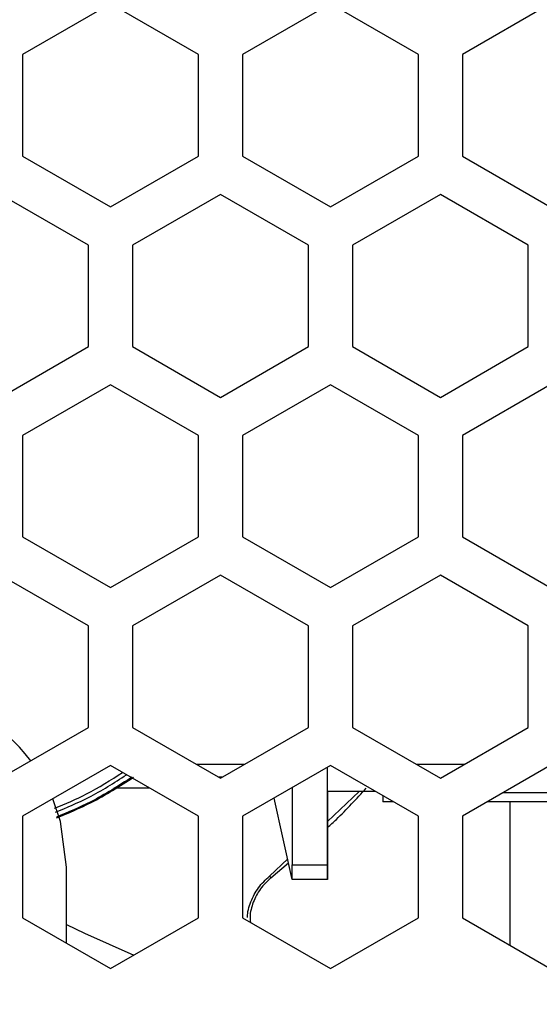
# Model space of a CAD drawing. Units: inches. Extents: x 0.4 to 16.6, y 0.2 to 10.8.
# Drawn here: x 4 to 4.1, y 2.2 to 2.5 of the extents above; entities that cross this region are included whole.
import ezdxf

# ---------------------------------------------------------------- set-up
doc = ezdxf.new("R2010")
doc.units = ezdxf.units.IN
doc.header["$MEASUREMENT"] = 0
doc.dimstyles.new('SLDDIMSTYLE1', dxfattribs={"dimtxt": 0.18, "dimasz": 0.13, "dimexe": 0, "dimexo": 0.0625, "dimgap": 0, "dimtad": 0, "dimtih": 1, "dimtoh": 1, "dimdec": 0, "dimrnd": 1e-09, "dimzin": 0, "dimdsep": 46, "dimtxsty": 'Standard', "dimsah": 1, "dimcen": 0.09, "dimadec": 0, "dimazin": 0, "dimtfac": 0.13, "dimtdec": 0, "dimtofl": 0, "dimtmove": 0, "dimatfit": 3, "dimfxl": 0, "dimfrac": 2, "dimtolj": 1, "dimtzin": 0, "dimarcsym": 0})

msp = doc.modelspace()

# ---------------------------------------------------------------- linework, layer by layer
at = {"color": 7, "linetype": 'Continuous', "lineweight": 25}
for p, q in [((3.990843303371803, 2.52616038420209), (3.961315744316682, 2.509112640033105)), ((4.020370862426918, 2.509112640033105), (3.990843303371803, 2.52616038420209)), ((4.064662201009599, 2.526160384202089), (4.035134641954477, 2.509112640033105)), ((4.094189760064713, 2.509112640033104), (4.064662201009599, 2.526160384202089)), ((4.138481098647393, 2.526160384202089), (4.108953539592273, 2.509112640033103)), ((3.961315744316682, 2.509112640033105), (3.961315744316685, 2.475017151695135)), ((4.02037086242692, 2.475017151695134), (4.020370862426918, 2.509112640033105)), ((4.035134641954477, 2.509112640033105), (4.03513464195448, 2.475017151695134)), ((4.094189760064715, 2.475017151695134), (4.094189760064713, 2.509112640033104)), ((4.108953539592273, 2.509112640033103), (4.108953539592274, 2.475017151695134)), ((3.961315744316685, 2.475017151695135), (3.990843303371803, 2.45796940752615)), ((3.990843303371803, 2.45796940752615), (4.02037086242692, 2.475017151695134)), ((4.03513464195448, 2.475017151695134), (4.064662201009599, 2.45796940752615)), ((4.064662201009599, 2.45796940752615), (4.094189760064715, 2.475017151695134)), ((4.108953539592274, 2.475017151695134), (4.138481098647394, 2.457969407526149)), ((3.98346141360802, 2.445088924761289), (3.953933854552904, 2.462136668930271)), ((4.0277527521907, 2.46213666893027), (3.998225193135581, 2.445088924761285)), ((4.057280311245815, 2.445088924761288), (4.0277527521907, 2.46213666893027)), ((4.101571649828495, 2.46213666893027), (4.072044090773376, 2.445088924761285)), ((4.131099208883611, 2.445088924761288), (4.101571649828495, 2.46213666893027)), ((3.98346141360802, 2.410993436423319), (3.98346141360802, 2.445088924761289)), ((3.998225193135581, 2.445088924761285), (3.998225193135581, 2.410993436423317)), ((4.057280311245814, 2.410993436423318), (4.057280311245815, 2.445088924761288)), ((4.072044090773376, 2.445088924761285), (4.072044090773376, 2.410993436423316)), ((4.13109920888361, 2.410993436423318), (4.131099208883611, 2.445088924761288)), ((3.953933854552904, 2.393945692254336), (3.98346141360802, 2.410993436423319)), ((3.998225193135581, 2.410993436423317), (4.0277527521907, 2.393945692254335)), ((4.0277527521907, 2.393945692254335), (4.057280311245814, 2.410993436423318)), ((4.072044090773376, 2.410993436423316), (4.101571649828494, 2.393945692254334)), ((4.101571649828494, 2.393945692254334), (4.13109920888361, 2.410993436423318)), ((3.990843303371802, 2.398207628296578), (3.961315744316684, 2.381159884127593)), ((4.02037086242692, 2.381159884127593), (3.990843303371802, 2.398207628296578)), ((4.064662201009598, 2.398207628296577), (4.035134641954479, 2.381159884127593)), ((4.094189760064715, 2.381159884127592), (4.064662201009598, 2.398207628296577)), ((4.138481098647392, 2.398207628296577), (4.108953539592274, 2.381159884127592)), ((3.961315744316684, 2.381159884127593), (3.961315744316683, 2.347064395789623)), ((4.020370862426919, 2.347064395789623), (4.02037086242692, 2.381159884127593)), ((4.035134641954479, 2.381159884127593), (4.035134641954476, 2.347064395789622)), ((4.094189760064713, 2.347064395789623), (4.094189760064715, 2.381159884127592)), ((4.108953539592274, 2.381159884127592), (4.108953539592271, 2.347064395789622)), ((3.961315744316683, 2.347064395789623), (3.990843303371802, 2.330016651620638)), ((3.990843303371802, 2.330016651620638), (4.020370862426919, 2.347064395789623)), ((4.035134641954476, 2.347064395789622), (4.064662201009598, 2.330016651620638)), ((4.064662201009598, 2.330016651620638), (4.094189760064713, 2.347064395789623)), ((4.108953539592271, 2.347064395789622), (4.138481098647393, 2.330016651620638)), ((3.983461413608019, 2.317136168855778), (3.953933854552903, 2.334183913024759)), ((4.027752752190699, 2.334183913024758), (3.99822519313558, 2.317136168855773)), ((4.057280311245814, 2.317136168855777), (4.027752752190699, 2.334183913024758)), ((4.101571649828494, 2.334183913024758), (4.072044090773375, 2.317136168855773)), ((4.13109920888361, 2.317136168855777), (4.101571649828494, 2.334183913024758)), ((3.983461413608018, 2.283040680517808), (3.983461413608019, 2.317136168855778)), ((3.99822519313558, 2.317136168855773), (3.99822519313558, 2.283040680517805)), ((4.057280311245812, 2.283040680517807), (4.057280311245814, 2.317136168855777)), ((4.072044090773375, 2.317136168855773), (4.072044090773373, 2.283040680517805)), ((4.131099208883607, 2.283040680517807), (4.13109920888361, 2.317136168855777)), ((3.953933854552902, 2.265992936348824), (3.983461413608018, 2.283040680517808)), ((3.99822519313558, 2.283040680517805), (4.027752752190699, 2.265992936348824)), ((4.027752752190699, 2.265992936348824), (4.057280311245812, 2.283040680517807)), ((4.072044090773373, 2.283040680517805), (4.101571649828494, 2.265992936348823)), ((4.101571649828494, 2.265992936348823), (4.131099208883607, 2.283040680517807)), ((3.990843303371801, 2.270254872391066), (3.961315744316683, 2.253207128222081)), ((4.020370862426918, 2.253207128222082), (3.990843303371801, 2.270254872391066)), ((4.035826345657219, 2.270654227710046), (4.019679157501666, 2.270654228415863)), ((4.064662201009596, 2.270254872391066), (4.035134641954478, 2.253207128222081)), ((4.063677421480344, 2.236894380214698), (4.063677420046964, 2.269686308837196)), ((4.094189760064713, 2.253207128222082), (4.064662201009596, 2.270254872391066)), ((4.109645237706158, 2.270654224483319), (4.093498060728316, 2.270654225189134)), ((4.138481098647391, 2.270254872391065), (4.108953539592273, 2.25320712822208)), ((4.028429634914962, 2.266383734771887), (4.027075869466436, 2.266383734771887)), ((4.051866396722985, 2.262867211341693), (4.051866397858294, 2.236894379698422)), ((4.003956166169968, 2.262684157524698), (3.991918394759792, 2.262684157524698)), ((4.079824906779575, 2.261500680133126), (4.063677436184266, 2.261500679427297)), ((4.063677501493848, 2.2615006794273), (4.063677502569425, 2.236894380214699)), ((4.074355443351334, 2.261500679894048), (4.063677501933499, 2.251442662127867)), ((4.082264089891347, 2.260092417106942), (4.082264092147027, 2.258055798349983)), ((4.154392650850229, 2.261068333443532), (4.122569544035215, 2.2610683320525)), ((4.051866412757108, 2.231973119855903), (4.045714407729904, 2.259315358840486)), ((4.085791616786978, 2.258055798504175), (4.082264092147027, 2.258055798349983)), ((4.159610508835916, 2.258055801730903), (4.117351685259436, 2.258055799883711)), ((4.124859301440434, 2.258055800211879), (4.124859301440437, 2.209928443999406)), ((3.961315744316683, 2.253207128222081), (3.961315744316682, 2.219111639884111)), ((4.020370862426918, 2.219111639884112), (4.020370862426918, 2.253207128222082)), ((4.035134641954478, 2.253207128222081), (4.035134641954476, 2.21911163988411)), ((4.094189760064711, 2.219111639884111), (4.094189760064713, 2.253207128222082)), ((4.108953539592273, 2.25320712822208), (4.10895353959227, 2.21911163988411)), ((4.050317332996457, 2.238858137520575), (4.044215178967653, 2.233110253051836)), ((4.044683681661581, 2.23252629490478), (4.050611760270894, 2.237549572123497)), ((4.051866397858294, 2.236894379698422), (4.063677421480344, 2.236894380214698)), ((4.051866399169208, 2.231973119855903), (4.051866397858294, 2.236894379698422)), ((4.063677421480344, 2.236894380214698), (4.063677422791255, 2.231973120372179)), ((4.063677501688744, 2.231973120372179), (4.063677502569425, 2.236894380214699)), ((3.976079523844243, 2.210587767799618), (3.976079523844243, 2.236159384053082)), ((4.063677422791255, 2.231973120372179), (4.051866399169208, 2.231973119855903)), ((4.063677501688744, 2.231973120372179), (4.063677422791255, 2.231973120372179)), ((3.961315744316682, 2.219111639884111), (3.990843303371801, 2.202063895715126)), ((3.990843303371801, 2.202063895715126), (4.020370862426918, 2.219111639884112)), ((4.035134641954476, 2.21911163988411), (4.064662201009596, 2.202063895715126)), ((4.064662201009596, 2.202063895715126), (4.094189760064711, 2.219111639884111)), ((4.10895353959227, 2.21911163988411), (4.138481098647391, 2.202063895715126))]:
    msp.add_line(p, q, dxfattribs=at)
at = {"color": 7, "linetype": 'Continuous', "lineweight": 25, "flags": 128}
for points in [[(3.976079523844243, 2.236159384053082), (3.974067269491235, 2.25144397333079), (3.9714574535374, 2.259062446770705)], [(3.976079523844243, 2.216857135764492), (3.982066996994855, 2.213950706161324), (3.998640444693998, 2.206565577356407)]]:
    msp.add_lwpolyline(points, dxfattribs=at)
at = {"color": 7, "linetype": 'Continuous', "lineweight": 25}
msp.add_arc((3.917024405734006, 2.236159384053082), 0.05905511811023628, 37.18075578147395, 82.81924421854248, dxfattribs=at)
for points, knots in [([(3.972060829141758, 2.255950190758576), (3.975686411237304, 2.257438929393891), (3.983661451430291, 2.260713645050744), (3.990913222564199, 2.265383966828085), (3.994868221400055, 2.267931084883987)], [0, 0, 0, 0, 0.4546161533748829, 1, 1, 1, 1]), ([(3.972337242760906, 2.254588940673083), (3.976094498745987, 2.256132552476315), (3.984446103684551, 2.259563683070101), (3.992038025200329, 2.264460188796713), (3.996214460379857, 2.267153833446605)], [0, 0, 0, 0, 0.4498843051988006, 1, 1, 1, 1]), ([(3.998099742284237, 2.266383734771887), (3.99353808447171, 2.263437415331539), (3.985448329235649, 2.258212340567229), (3.976551469742443, 2.254543484825665), (3.972671378671751, 2.252943426466491)], [0, 0, 0, 0, 0.5638808195572221, 0.9999999999999999, 0.9999999999999999, 0.9999999999999999, 0.9999999999999999]), ([(3.972727285735717, 2.252668101770706), (3.976633128955432, 2.25428594888075), (3.985683045508392, 2.258034532865751), (3.993914603857186, 2.263357883180928), (3.998593513275333, 2.266383734771887)], [0, 0, 0, 0, 0.4315888656936953, 1, 1, 1, 1]), ([(4.063677502023918, 2.249374115733367), (4.064672793059709, 2.2502969121423), (4.069228871852858, 2.254521137015175), (4.073430649502486, 2.259103122489502), (4.076714534416073, 2.262684157524697)], [0, 0, 0, 0, 0.2184534291388276, 0.9999999999999999, 0.9999999999999999, 0.9999999999999999, 0.9999999999999999]), ([(4.036832479271252, 2.219221099571182), (4.036831298771245, 2.219242019467292), (4.036730905934186, 2.221021102661568), (4.037875450453464, 2.224544962267974), (4.040241064564751, 2.22939128498933), (4.042888647540427, 2.231868887677915), (4.044215178967653, 2.233110253051836)], [0, 0, 0, 0, 0.003939605967759006, 0.3350344921633311, 0.6668290843872239, 1, 1, 1, 1]), ([(4.044215178967653, 2.233110253051836), (4.044207592103739, 2.233119474820738), (4.044195976713755, 2.233133593228996), (4.044238836153221, 2.233079939628114), (4.044292682986801, 2.233012750574123), (4.044372094875578, 2.23291384436829), (4.044496647158801, 2.23275883799486), (4.044609462854957, 2.232618572351397), (4.04468354397114, 2.232526466059596)], [0, 0, 0, 0, 0.2427792345156319, 0.3716918506942953, 0.5005916427036896, 0.6286296565478664, 0.7561373949043266, 1, 1, 1, 1]), ([(4.044683668689579, 2.232526309755722), (4.043429504457301, 2.231345764691926), (4.040925770660281, 2.228988999525884), (4.038621994517818, 2.224384905536273), (4.03752348303228, 2.220459119617901), (4.037718904072213, 2.218188818006393), (4.037770461630537, 2.217589848684601)], [0, 0, 0, 0, 0.2987864555134304, 0.5964782980626666, 0.8935396429652237, 1, 1, 1, 1])]:
    msp.add_open_spline(points, degree=3, knots=knots, dxfattribs=at)

# ---------------------------------------------------------------- leaders
at = {"color": 7, "linetype": 'Continuous', "lineweight": 0}
msp.add_leader([(5.144528203617006, 2.63865256318029), (4.236374161177624, 1.780739544721898), (3.986374161177623, 1.780739544721898)], dimstyle='SLDDIMSTYLE1', dxfattribs=at)

doc.saveas('drawing.dxf')
